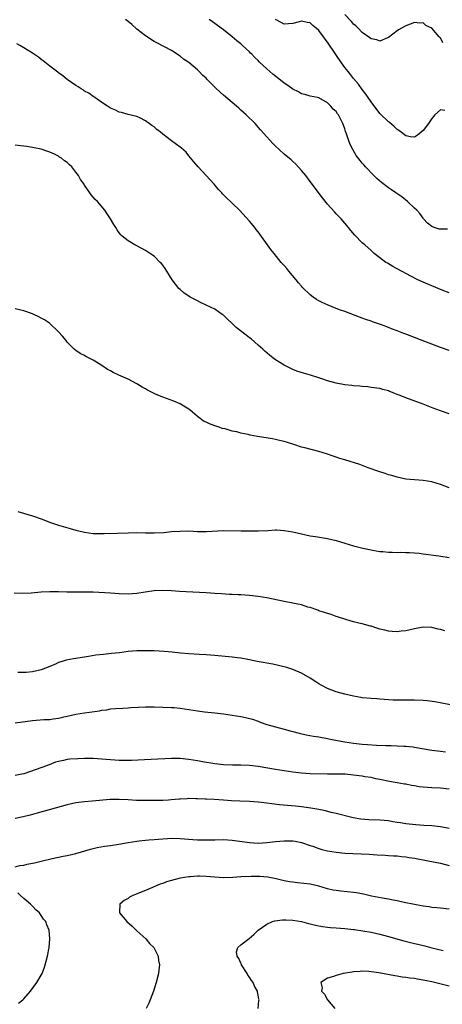
# Model space of a CAD drawing. Units: inches. Extents: x 2595000 to 2598000, y 1512000 to 1515000.
# Drawn here: x 2596240 to 2596337, y 1512114 to 1512341 of the extents above; entities that cross this region are included whole.
import ezdxf

# ---------------------------------------------------------------- set-up
doc = ezdxf.new("R2010")
doc.units = ezdxf.units.IN
doc.header["$MEASUREMENT"] = 0
doc.layers.add('LD25951512_2ft', color=254, linetype='Continuous')

msp = doc.modelspace()

# ---------------------------------------------------------------- linework, layer by layer
at = {"layer": 'LD25951512_2ft'}
for points, elevation in [([(2596339, 1512277.97), (2596337.39, 1512278.61), (2596335, 1512279.57), (2596333, 1512280.41), (2596331.78, 1512281), (2596330.19, 1512281.81), (2596326.06, 1512284.06), (2596324.78, 1512284.78), (2596324.44, 1512285), (2596323, 1512286.01), (2596321.76, 1512287), (2596321, 1512287.71), (2596319.56, 1512289), (2596319, 1512289.53), (2596317.26, 1512291.26), (2596316.33, 1512292.33), (2596315.81, 1512293), (2596314.11, 1512295), (2596313.58, 1512295.58), (2596313, 1512296.17), (2596312.61, 1512296.61), (2596311, 1512298.4), (2596309.84, 1512299.84), (2596307, 1512303.65), (2596305.96, 1512305), (2596305, 1512306.19), (2596303.65, 1512307.65), (2596303, 1512308.22), (2596302.6, 1512308.6), (2596301, 1512309.94), (2596299.81, 1512311), (2596299, 1512311.77), (2596298.39, 1512312.39), (2596297, 1512313.9), (2596295.55, 1512315.55), (2596294.29, 1512317), (2596292.25, 1512319), (2596291, 1512320.07), (2596290.53, 1512320.53), (2596289.99, 1512321), (2596287, 1512323.57), (2596286.22, 1512324.22), (2596285.2, 1512325.2), (2596283.2, 1512327.2), (2596283, 1512327.44), (2596282.16, 1512328.16), (2596281.41, 1512329), (2596281, 1512329.4), (2596279, 1512331.07), (2596277.82, 1512331.82), (2596277, 1512332.54), (2596275, 1512333.85), (2596271.63, 1512335.63), (2596271, 1512335.93), (2596269, 1512337.19), (2596267, 1512338.78), (2596265.85, 1512339.85), (2596265, 1512340.51), (2596264.75, 1512340.75), (2596264.44, 1512341)], 7996), ([(2596338.66, 1512292.66), (2596337, 1512292.62), (2596336.68, 1512292.68), (2596335.55, 1512293), (2596335, 1512293.25), (2596334.04, 1512294.04), (2596333.13, 1512295), (2596333, 1512295.16), (2596332.23, 1512296.23), (2596331.53, 1512297), (2596331, 1512297.47), (2596329.39, 1512299), (2596328.07, 1512300.07), (2596326.75, 1512301), (2596325.71, 1512301.71), (2596325, 1512302.17), (2596323.4, 1512303.4), (2596322.32, 1512304.32), (2596321.65, 1512305), (2596319.74, 1512307), (2596319.39, 1512307.39), (2596319, 1512307.88), (2596318.47, 1512308.47), (2596317.61, 1512309.61), (2596316.8, 1512311), (2596316.19, 1512312.19), (2596315.89, 1512313), (2596315.37, 1512314.63), (2596315.16, 1512315.16), (2596315, 1512315.75), (2596314.65, 1512316.65), (2596314.51, 1512317), (2596313.48, 1512319), (2596313.27, 1512319.27), (2596313, 1512319.74), (2596312.3, 1512320.3), (2596311.74, 1512321), (2596311, 1512321.76), (2596309, 1512322.91), (2596308.65, 1512323), (2596307, 1512323.33), (2596305.72, 1512323.71), (2596305, 1512323.85), (2596304.28, 1512324.28), (2596303, 1512324.89), (2596301.8, 1512325.8), (2596301, 1512326.31), (2596300.15, 1512327), (2596298.37, 1512328.37), (2596297, 1512329.58), (2596295.23, 1512331.23), (2596295, 1512331.5), (2596294.21, 1512332.21), (2596293.52, 1512333), (2596293.26, 1512333.26), (2596293, 1512333.57), (2596291.41, 1512335), (2596291.19, 1512335.19), (2596291, 1512335.38), (2596290.09, 1512336.09), (2596289, 1512337), (2596287, 1512338.59), (2596285.63, 1512339.63), (2596285, 1512340.04), (2596284.48, 1512340.48), (2596283.67, 1512341)], 7998), ([(2596338.04, 1512320.04), (2596337, 1512320.16), (2596335.74, 1512319), (2596335.38, 1512318.62), (2596335, 1512318.13), (2596334.23, 1512317), (2596333, 1512315.37), (2596332.53, 1512315), (2596331.71, 1512314.29), (2596331, 1512313.88), (2596330.07, 1512313.93), (2596329, 1512314.13), (2596327.97, 1512315), (2596327.41, 1512315.41), (2596327, 1512315.6), (2596326.32, 1512316.32), (2596325.23, 1512317.23), (2596325, 1512317.37), (2596323, 1512319.32), (2596321, 1512322), (2596320.37, 1512323), (2596319.81, 1512323.81), (2596319, 1512324.85), (2596318.09, 1512326.09), (2596317, 1512327.41), (2596316.3, 1512328.3), (2596315.71, 1512329), (2596315, 1512329.91), (2596314.2, 1512331), (2596312.9, 1512332.9), (2596311, 1512335.76), (2596310.44, 1512336.44), (2596310.06, 1512337), (2596309, 1512338.46), (2596308.36, 1512339), (2596307.61, 1512339.61), (2596307, 1512340.22), (2596306.28, 1512340.28), (2596305, 1512340.64), (2596304.48, 1512340.48), (2596303, 1512340.07), (2596302.02, 1512340.02), (2596301, 1512339.93), (2596300.32, 1512340.32), (2596299, 1512340.99)], 8000), ([(2596337.57, 1512335.57), (2596337, 1512336.73), (2596336.84, 1512336.84), (2596336.72, 1512337), (2596335, 1512338.98), (2596333.61, 1512339.61), (2596333, 1512340.21), (2596332.17, 1512340.17), (2596331, 1512340.28), (2596329, 1512339.55), (2596327.99, 1512339), (2596327.37, 1512338.63), (2596327, 1512338.38), (2596325, 1512336.84), (2596324.77, 1512336.77), (2596323, 1512336.01), (2596322.33, 1512336.33), (2596321, 1512336.53), (2596320.76, 1512336.76), (2596319, 1512338), (2596318.01, 1512339), (2596317.52, 1512339.52), (2596317, 1512339.93), (2596316.51, 1512340.51), (2596315, 1512342.14)], 8002), ([(2596339, 1512264.64), (2596337, 1512265.35), (2596335, 1512266.1), (2596332.78, 1512267), (2596331, 1512267.68), (2596330.02, 1512268.02), (2596329, 1512268.44), (2596328.58, 1512268.58), (2596327, 1512269.22), (2596325.7, 1512269.7), (2596325, 1512270), (2596323.4, 1512270.6), (2596321.31, 1512271.31), (2596321, 1512271.43), (2596319.81, 1512271.81), (2596319, 1512272.12), (2596318.34, 1512272.34), (2596315, 1512273.63), (2596314, 1512274), (2596313, 1512274.35), (2596311.1, 1512275.1), (2596309.72, 1512275.72), (2596309, 1512276.13), (2596308.43, 1512276.43), (2596307.65, 1512277), (2596307, 1512277.52), (2596305.21, 1512279.21), (2596305, 1512279.47), (2596304.27, 1512280.27), (2596303.73, 1512281), (2596302.08, 1512283), (2596301.57, 1512283.57), (2596301, 1512284.25), (2596300.63, 1512284.63), (2596300.3, 1512285), (2596298.68, 1512287), (2596297.95, 1512287.95), (2596295, 1512292.02), (2596294.57, 1512292.57), (2596294.2, 1512293), (2596293, 1512294.48), (2596290.7, 1512297), (2596289, 1512298.63), (2596288.64, 1512299), (2596287.78, 1512299.78), (2596286.79, 1512300.79), (2596286.62, 1512301), (2596285.83, 1512301.83), (2596284.84, 1512303), (2596283, 1512305.05), (2596281.15, 1512307), (2596280.2, 1512308.2), (2596279, 1512309.59), (2596278.37, 1512310.37), (2596277.32, 1512311.32), (2596277, 1512311.53), (2596276.18, 1512312.18), (2596275, 1512313.03), (2596273, 1512314.58), (2596272.49, 1512315), (2596271.65, 1512315.65), (2596271, 1512316.24), (2596270.52, 1512316.52), (2596269.9, 1512317), (2596269.36, 1512317.36), (2596269, 1512317.66), (2596267.7, 1512318.3), (2596267, 1512318.61), (2596265.06, 1512319.06), (2596263.52, 1512319.52), (2596263, 1512319.62), (2596262.1, 1512320.1), (2596261, 1512320.52), (2596260.72, 1512320.72), (2596260.25, 1512321), (2596259, 1512321.88), (2596257.35, 1512323), (2596257.16, 1512323.16), (2596257, 1512323.25), (2596256, 1512324), (2596255, 1512324.5), (2596254.72, 1512324.72), (2596254.21, 1512325), (2596253.49, 1512325.49), (2596253, 1512325.74), (2596251, 1512327.15), (2596249.98, 1512327.98), (2596249, 1512328.67), (2596248.82, 1512328.82), (2596247, 1512330.19), (2596245.46, 1512331.46), (2596245, 1512331.8), (2596244.34, 1512332.34), (2596243, 1512333.26), (2596241, 1512334.49), (2596240.06, 1512335), (2596239.39, 1512335.39)], 7994), ([(2596339, 1512250.06), (2596337, 1512250.76), (2596335.35, 1512251.35), (2596333, 1512252.28), (2596329, 1512253.74), (2596327.72, 1512254.28), (2596327, 1512254.56), (2596326.67, 1512254.67), (2596325.92, 1512255), (2596325.25, 1512255.25), (2596325, 1512255.37), (2596323.7, 1512255.7), (2596323, 1512255.92), (2596321, 1512256.18), (2596320.26, 1512256.26), (2596319, 1512256.35), (2596318.43, 1512256.43), (2596317, 1512256.56), (2596316.62, 1512256.62), (2596315, 1512256.79), (2596313, 1512257.13), (2596311, 1512257.69), (2596309.92, 1512258.08), (2596309, 1512258.38), (2596307.03, 1512258.97), (2596305.41, 1512259.41), (2596303.91, 1512259.91), (2596303, 1512260.28), (2596301, 1512261.27), (2596299, 1512262.5), (2596298.37, 1512263), (2596297.59, 1512263.59), (2596296.52, 1512264.52), (2596296.04, 1512265), (2596295, 1512265.94), (2596293.35, 1512267.35), (2596293, 1512267.62), (2596292.2, 1512268.2), (2596289.96, 1512269.96), (2596289, 1512270.89), (2596287.91, 1512271.91), (2596287, 1512272.79), (2596286.72, 1512273), (2596285, 1512274.2), (2596283, 1512275.16), (2596281.74, 1512275.74), (2596281, 1512276.1), (2596280.4, 1512276.4), (2596279.29, 1512277), (2596279, 1512277.18), (2596277.93, 1512277.93), (2596277, 1512278.72), (2596276.72, 1512279), (2596275.95, 1512279.95), (2596275.21, 1512281), (2596273.91, 1512283), (2596273.56, 1512283.56), (2596273, 1512284.34), (2596272.71, 1512284.71), (2596272.44, 1512285), (2596271, 1512286.43), (2596270.68, 1512286.68), (2596269, 1512287.76), (2596267, 1512288.79), (2596266.56, 1512289), (2596265, 1512289.99), (2596263.68, 1512291), (2596263.35, 1512291.35), (2596263, 1512291.83), (2596262.49, 1512292.49), (2596262.18, 1512293), (2596261.71, 1512293.71), (2596260.98, 1512295), (2596260.18, 1512296.18), (2596259.65, 1512297), (2596257.95, 1512299), (2596257.47, 1512299.47), (2596257, 1512300.04), (2596256.53, 1512300.53), (2596256.22, 1512301), (2596255, 1512302.76), (2596254.9, 1512302.9), (2596254.86, 1512303), (2596254.07, 1512304.07), (2596253.6, 1512305), (2596253, 1512305.8), (2596252.05, 1512307), (2596251.49, 1512307.49), (2596251, 1512308), (2596250.4, 1512308.4), (2596249.65, 1512309), (2596249.25, 1512309.25), (2596249, 1512309.44), (2596248.07, 1512309.93), (2596247, 1512310.42), (2596246.53, 1512310.53), (2596245, 1512311.11), (2596243.4, 1512311.4), (2596243, 1512311.5), (2596241.69, 1512311.69), (2596241, 1512311.81), (2596239, 1512312.05)], 7992), ([(2596339, 1512233.03), (2596337, 1512233.77), (2596335, 1512234.37), (2596333, 1512234.72), (2596331, 1512234.83), (2596329, 1512234.99), (2596327, 1512235.44), (2596325.82, 1512235.82), (2596325, 1512236.04), (2596324.3, 1512236.3), (2596323, 1512236.71), (2596322.8, 1512236.8), (2596320.34, 1512237.66), (2596318.39, 1512238.39), (2596315, 1512239.46), (2596313.8, 1512239.8), (2596313, 1512240.08), (2596312.29, 1512240.29), (2596311, 1512240.74), (2596309, 1512241.38), (2596305.76, 1512242.24), (2596305, 1512242.41), (2596303.22, 1512243), (2596301.53, 1512243.53), (2596301, 1512243.72), (2596299.95, 1512243.95), (2596299, 1512244.18), (2596298.28, 1512244.28), (2596294.83, 1512244.83), (2596293.17, 1512245.17), (2596292.7, 1512245.3), (2596291, 1512245.65), (2596290.1, 1512245.9), (2596289, 1512246.11), (2596287.41, 1512246.59), (2596286.72, 1512246.72), (2596286.01, 1512247), (2596285.24, 1512247.24), (2596285, 1512247.34), (2596283.77, 1512247.77), (2596283, 1512248.17), (2596282.41, 1512248.41), (2596281.65, 1512249), (2596281, 1512249.43), (2596279.22, 1512251), (2596279, 1512251.17), (2596277.86, 1512251.86), (2596277, 1512252.36), (2596275.53, 1512253), (2596273, 1512253.93), (2596271.36, 1512254.64), (2596270.84, 1512254.84), (2596269.51, 1512255.51), (2596269, 1512255.83), (2596268.24, 1512256.24), (2596267, 1512257.02), (2596265, 1512258.05), (2596262.89, 1512259), (2596261.61, 1512259.61), (2596261, 1512259.98), (2596260.31, 1512260.31), (2596259, 1512261.23), (2596258.37, 1512261.63), (2596257, 1512262.45), (2596255.93, 1512263), (2596255.29, 1512263.29), (2596255, 1512263.5), (2596254, 1512264), (2596253, 1512264.68), (2596252.62, 1512265), (2596251, 1512266.62), (2596250.74, 1512267), (2596249.94, 1512267.94), (2596248.98, 1512269), (2596246.94, 1512270.94), (2596245.76, 1512271.76), (2596245, 1512272.15), (2596244.47, 1512272.47), (2596243.32, 1512273), (2596243, 1512273.12), (2596241, 1512273.79), (2596239, 1512274.27)], 7990), ([(2596239.58, 1512227.58), (2596243, 1512226.58), (2596245, 1512225.9), (2596247.15, 1512225), (2596249, 1512224.39), (2596251.67, 1512223.67), (2596253, 1512223.26), (2596253.99, 1512223), (2596255, 1512222.76), (2596257, 1512222.51), (2596259, 1512222.48), (2596259.48, 1512222.52), (2596262.58, 1512222.58), (2596265, 1512222.67), (2596267, 1512222.69), (2596269, 1512222.65), (2596271, 1512222.63), (2596273.25, 1512222.75), (2596275, 1512222.92), (2596277, 1512223.05), (2596279, 1512223.06), (2596281.04, 1512222.96), (2596283.07, 1512222.93), (2596287, 1512223.14), (2596291.1, 1512223.1), (2596295.1, 1512223.1), (2596297.2, 1512223.2), (2596299, 1512223.32), (2596299.29, 1512223.29), (2596301, 1512223.21), (2596303, 1512222.84), (2596305, 1512222.38), (2596307, 1512221.98), (2596308.19, 1512221.81), (2596309.58, 1512221.58), (2596311, 1512221.36), (2596313, 1512220.86), (2596315, 1512220.22), (2596315.95, 1512219.95), (2596317, 1512219.62), (2596319.12, 1512219.12), (2596321, 1512218.72), (2596321.33, 1512218.67), (2596323, 1512218.36), (2596323.69, 1512218.31), (2596325, 1512218.16), (2596325.84, 1512218.16), (2596327, 1512218.12), (2596327.86, 1512218.14), (2596329, 1512218.12), (2596329.91, 1512218.09), (2596331, 1512218.02), (2596332.08, 1512217.92), (2596333, 1512217.81), (2596336.66, 1512217.34), (2596339, 1512216.96)], 7988), ([(2596338.04, 1512200.04), (2596337, 1512200.37), (2596336.46, 1512200.46), (2596335, 1512200.82), (2596333, 1512200.87), (2596331, 1512200.49), (2596329, 1512200.05), (2596327.94, 1512199.94), (2596327, 1512199.79), (2596325.91, 1512199.91), (2596325, 1512199.94), (2596324.19, 1512200.19), (2596323, 1512200.46), (2596322.61, 1512200.61), (2596321, 1512201.1), (2596320.88, 1512201.12), (2596319, 1512201.63), (2596318.2, 1512201.8), (2596317, 1512202.12), (2596315.41, 1512202.59), (2596313.29, 1512203.29), (2596313, 1512203.37), (2596311.8, 1512203.8), (2596311, 1512204.01), (2596310.29, 1512204.29), (2596309, 1512204.67), (2596308.77, 1512204.77), (2596307, 1512205.39), (2596306.47, 1512205.53), (2596305, 1512206), (2596303.74, 1512206.26), (2596303, 1512206.43), (2596301, 1512206.81), (2596297, 1512207.63), (2596295, 1512207.98), (2596293, 1512208.22), (2596291, 1512208.34), (2596290.35, 1512208.35), (2596289, 1512208.41), (2596288.42, 1512208.42), (2596286.54, 1512208.54), (2596285, 1512208.68), (2596283, 1512208.82), (2596276.87, 1512209.13), (2596275, 1512209.24), (2596273, 1512209.31), (2596271, 1512209.23), (2596268.97, 1512208.97), (2596267, 1512208.68), (2596265, 1512208.53), (2596263, 1512208.58), (2596261, 1512208.71), (2596257, 1512208.93), (2596255, 1512208.97), (2596250.94, 1512208.94), (2596249, 1512209), (2596246.96, 1512209.04), (2596245, 1512208.92), (2596242.71, 1512208.71), (2596240.62, 1512208.62), (2596238.74, 1512208.74)], 7986), ([(2596339.29, 1512183), (2596337.34, 1512183.34), (2596335.68, 1512183.68), (2596333.93, 1512183.93), (2596333, 1512184), (2596331, 1512184.06), (2596330.03, 1512184.03), (2596329, 1512184.05), (2596328.03, 1512184.03), (2596326.08, 1512184.08), (2596325, 1512184.14), (2596323, 1512184.27), (2596322.33, 1512184.33), (2596321, 1512184.41), (2596319, 1512184.59), (2596318.64, 1512184.64), (2596317, 1512184.94), (2596315, 1512185.43), (2596313, 1512186.01), (2596311, 1512186.75), (2596309.52, 1512187.52), (2596309, 1512187.82), (2596308.27, 1512188.27), (2596307, 1512189.1), (2596305, 1512190.3), (2596303, 1512191.14), (2596301.59, 1512191.59), (2596300.01, 1512192.01), (2596298.36, 1512192.36), (2596294.73, 1512193), (2596293, 1512193.35), (2596292.59, 1512193.41), (2596291, 1512193.73), (2596290.2, 1512193.8), (2596289, 1512193.98), (2596285, 1512194.34), (2596283, 1512194.49), (2596281.43, 1512194.57), (2596279, 1512194.73), (2596277.07, 1512194.93), (2596275.15, 1512195.15), (2596273.31, 1512195.31), (2596271, 1512195.42), (2596269.45, 1512195.45), (2596269, 1512195.46), (2596267, 1512195.42), (2596265, 1512195.25), (2596263.01, 1512194.99), (2596261.21, 1512194.79), (2596259.38, 1512194.62), (2596257.59, 1512194.41), (2596255.88, 1512194.12), (2596255, 1512193.94), (2596252.43, 1512193.57), (2596250.73, 1512193.27), (2596249.85, 1512193), (2596249, 1512192.71), (2596248.44, 1512192.44), (2596247, 1512191.79), (2596245, 1512191.03), (2596243, 1512190.61), (2596241.54, 1512190.46), (2596239.58, 1512190.42)], 7984), ([(2596239, 1512178.83), (2596243, 1512179.4), (2596245.59, 1512179.59), (2596247, 1512179.63), (2596247.77, 1512179.77), (2596249, 1512179.87), (2596250.18, 1512180.18), (2596251, 1512180.33), (2596253, 1512180.8), (2596255, 1512181.12), (2596258.41, 1512181.59), (2596259, 1512181.72), (2596260.15, 1512181.85), (2596261, 1512182.02), (2596262.12, 1512182.12), (2596263.77, 1512182.23), (2596265, 1512182.27), (2596265.67, 1512182.33), (2596269, 1512182.51), (2596270.52, 1512182.52), (2596271, 1512182.5), (2596275, 1512182.37), (2596275.67, 1512182.33), (2596277, 1512182.22), (2596279, 1512181.94), (2596281, 1512181.59), (2596282.62, 1512181.38), (2596285, 1512181.13), (2596287, 1512180.9), (2596289, 1512180.62), (2596291, 1512180.29), (2596292.08, 1512180.08), (2596293.66, 1512179.66), (2596295, 1512179.19), (2596295.48, 1512179), (2596297, 1512178.47), (2596299, 1512177.87), (2596301, 1512177.37), (2596302.39, 1512177), (2596303, 1512176.85), (2596304.45, 1512176.45), (2596306.07, 1512176.07), (2596307.77, 1512175.77), (2596309, 1512175.59), (2596311, 1512175.22), (2596312.01, 1512175), (2596315, 1512174.44), (2596317, 1512174.14), (2596319, 1512173.93), (2596320.17, 1512173.83), (2596322.3, 1512173.7), (2596324.4, 1512173.6), (2596325.61, 1512173.61), (2596327, 1512173.55), (2596328.54, 1512173.46), (2596329, 1512173.46), (2596330.74, 1512173.26), (2596331, 1512173.25), (2596335, 1512172.55), (2596336.39, 1512172.39), (2596337, 1512172.3), (2596338.18, 1512172.18)], 7982), ([(2596339, 1512163.57), (2596337, 1512163.79), (2596335, 1512163.86), (2596333, 1512164), (2596332.1, 1512164.1), (2596331, 1512164.28), (2596330.37, 1512164.37), (2596329, 1512164.67), (2596328.7, 1512164.7), (2596327, 1512165.03), (2596325.28, 1512165.28), (2596323, 1512165.75), (2596322.08, 1512165.92), (2596321, 1512166.19), (2596319.61, 1512166.39), (2596319, 1512166.52), (2596317, 1512166.78), (2596315.04, 1512166.96), (2596313, 1512167.02), (2596311.01, 1512167.01), (2596307, 1512167.07), (2596305, 1512167.19), (2596303, 1512167.45), (2596299, 1512168.05), (2596295, 1512168.76), (2596293, 1512169), (2596291, 1512169.09), (2596289.1, 1512169.1), (2596287, 1512169.13), (2596285, 1512169.34), (2596282.15, 1512169.85), (2596281, 1512170.09), (2596279, 1512170.41), (2596277, 1512170.61), (2596275, 1512170.63), (2596270.34, 1512170.34), (2596265.82, 1512170.18), (2596265, 1512170.17), (2596263, 1512170.18), (2596261, 1512170.3), (2596259, 1512170.48), (2596257, 1512170.6), (2596255, 1512170.6), (2596253.44, 1512170.56), (2596251.56, 1512170.44), (2596251, 1512170.36), (2596250.12, 1512170.12), (2596249, 1512169.93), (2596248.26, 1512169.74), (2596246.42, 1512169), (2596241, 1512167.1), (2596240.56, 1512167), (2596239, 1512166.68)], 7980), ([(2596339, 1512154.44), (2596337, 1512154.84), (2596335, 1512155.05), (2596333.17, 1512155.17), (2596331.32, 1512155.32), (2596329, 1512155.56), (2596327.76, 1512155.76), (2596327, 1512155.87), (2596326.04, 1512156.04), (2596325, 1512156.2), (2596323, 1512156.41), (2596320.5, 1512156.5), (2596318.63, 1512156.63), (2596316.92, 1512156.92), (2596316.57, 1512157), (2596313, 1512157.9), (2596311.84, 1512158.16), (2596310.55, 1512158.55), (2596309, 1512158.84), (2596307.15, 1512159.15), (2596305, 1512159.44), (2596303.58, 1512159.58), (2596299.92, 1512159.92), (2596298.14, 1512160.14), (2596297, 1512160.31), (2596295, 1512160.54), (2596293, 1512160.68), (2596290.74, 1512160.74), (2596288.82, 1512160.82), (2596287, 1512160.97), (2596284.88, 1512161.12), (2596283, 1512161.22), (2596282.75, 1512161.25), (2596281, 1512161.31), (2596280.66, 1512161.34), (2596279, 1512161.35), (2596278.67, 1512161.33), (2596277, 1512161.24), (2596276.79, 1512161.21), (2596274.96, 1512161.04), (2596274.32, 1512161), (2596273, 1512160.92), (2596271, 1512160.89), (2596268.89, 1512160.89), (2596266.96, 1512160.96), (2596265, 1512161.09), (2596263, 1512161.18), (2596260.87, 1512161.13), (2596256.75, 1512160.75), (2596255, 1512160.62), (2596253, 1512160.36), (2596251, 1512159.9), (2596244.03, 1512157.97), (2596243, 1512157.66), (2596242.48, 1512157.52), (2596240.87, 1512157.13), (2596239, 1512156.8)], 7978), ([(2596239, 1512145.63), (2596240.05, 1512145.95), (2596241, 1512146.03), (2596241.74, 1512146.26), (2596243, 1512146.44), (2596243.42, 1512146.58), (2596245, 1512146.93), (2596247.55, 1512147.55), (2596250.07, 1512148.07), (2596251, 1512148.24), (2596253, 1512148.69), (2596256.32, 1512149.68), (2596257.93, 1512150.07), (2596259.62, 1512150.38), (2596261, 1512150.57), (2596262.87, 1512150.87), (2596265, 1512151.26), (2596267, 1512151.57), (2596267.61, 1512151.61), (2596269, 1512151.77), (2596269.82, 1512151.82), (2596271, 1512151.93), (2596271.99, 1512151.99), (2596273, 1512152.09), (2596274.14, 1512152.14), (2596275, 1512152.21), (2596277, 1512152.19), (2596279.97, 1512151.97), (2596281, 1512151.87), (2596283, 1512151.83), (2596285, 1512151.88), (2596287, 1512151.9), (2596289, 1512151.76), (2596293, 1512151.22), (2596295, 1512151.12), (2596297, 1512151.24), (2596299, 1512151.47), (2596301, 1512151.65), (2596301.65, 1512151.65), (2596303, 1512151.61), (2596303.54, 1512151.54), (2596305, 1512151.25), (2596305.19, 1512151.19), (2596307, 1512150.58), (2596307.61, 1512150.39), (2596309, 1512149.86), (2596309.64, 1512149.64), (2596311, 1512149.33), (2596313, 1512148.98), (2596315, 1512148.78), (2596320.55, 1512148.55), (2596322.43, 1512148.43), (2596324.3, 1512148.3), (2596325, 1512148.27), (2596326.18, 1512148.18), (2596327, 1512148.16), (2596328.02, 1512148.02), (2596329, 1512147.95), (2596329.8, 1512147.8), (2596331, 1512147.62), (2596334.21, 1512147), (2596337, 1512146.44), (2596339, 1512145.96)], 7976), ([(2596339, 1512135.89), (2596337, 1512136.07), (2596336.17, 1512136.17), (2596335, 1512136.28), (2596334.38, 1512136.38), (2596333, 1512136.56), (2596332.64, 1512136.64), (2596331, 1512136.92), (2596328.61, 1512137.39), (2596327, 1512137.76), (2596326.08, 1512137.92), (2596325, 1512138.16), (2596323.62, 1512138.38), (2596321.13, 1512138.87), (2596319.3, 1512139.3), (2596317.62, 1512139.62), (2596317, 1512139.71), (2596314.01, 1512140.01), (2596313, 1512140.14), (2596312.28, 1512140.28), (2596311, 1512140.58), (2596309, 1512141.18), (2596307, 1512141.62), (2596304.03, 1512141.97), (2596303, 1512142.07), (2596302.19, 1512142.19), (2596301, 1512142.43), (2596299.11, 1512142.89), (2596297.25, 1512143.25), (2596295.41, 1512143.41), (2596293.42, 1512143.42), (2596291, 1512143.3), (2596289.16, 1512143.16), (2596287, 1512143.12), (2596285, 1512143.26), (2596283, 1512143.43), (2596281.46, 1512143.46), (2596281, 1512143.48), (2596279.35, 1512143.35), (2596279, 1512143.34), (2596277, 1512143.02), (2596275, 1512142.49), (2596273.86, 1512142.14), (2596273, 1512141.82), (2596272.38, 1512141.62), (2596269, 1512140.15), (2596266.15, 1512139), (2596265.38, 1512138.62), (2596265, 1512138.36), (2596264.15, 1512137.85), (2596263.15, 1512137), (2596263.07, 1512135.07), (2596263.05, 1512135), (2596264.74, 1512133), (2596265.93, 1512131.93), (2596267, 1512130.87), (2596269.1, 1512129), (2596269.93, 1512127.94), (2596270.94, 1512127), (2596271.95, 1512125), (2596272.03, 1512124.03), (2596272.24, 1512123), (2596272.13, 1512121.87), (2596272.02, 1512121), (2596271.5, 1512119), (2596270.84, 1512117), (2596270.13, 1512115), (2596269.81, 1512114.19), (2596269.22, 1512113)], 7974), ([(2596239.78, 1512114.22), (2596240.78, 1512115), (2596241, 1512115.21), (2596242.52, 1512117), (2596244.01, 1512119), (2596245, 1512120.65), (2596245.2, 1512121), (2596245.71, 1512122.29), (2596245.94, 1512123), (2596246.48, 1512125), (2596246.85, 1512127), (2596247.02, 1512129), (2596246.85, 1512131), (2596246.26, 1512132.26), (2596246.06, 1512133), (2596245.55, 1512133.55), (2596245, 1512134.4), (2596244.58, 1512135), (2596243.75, 1512135.75), (2596243, 1512136.54), (2596242.76, 1512136.76), (2596242.54, 1512137), (2596241, 1512138.34), (2596240.19, 1512139), (2596239.63, 1512139.63)], 7976), ([(2596295, 1512113), (2596295.18, 1512114.82), (2596295.19, 1512115), (2596295.14, 1512115.14), (2596295, 1512116.02), (2596294.84, 1512116.84), (2596294.83, 1512117), (2596294.13, 1512118.13), (2596293.82, 1512119), (2596293.45, 1512119.45), (2596293, 1512120.19), (2596292.65, 1512120.65), (2596292.49, 1512121), (2596291.18, 1512123), (2596291.15, 1512123.15), (2596291, 1512123.42), (2596290.53, 1512124.53), (2596290.17, 1512125), (2596290, 1512126), (2596290.28, 1512127), (2596291, 1512127.66), (2596292.91, 1512129.09), (2596294, 1512130), (2596295.01, 1512131), (2596297, 1512132.45), (2596298.28, 1512133), (2596298.83, 1512133.17), (2596300.59, 1512133.41), (2596301, 1512133.42), (2596301.39, 1512133.39), (2596303, 1512133.35), (2596304.95, 1512133.05), (2596306.59, 1512132.59), (2596307, 1512132.5), (2596308.18, 1512132.18), (2596309.86, 1512131.86), (2596311, 1512131.74), (2596311.68, 1512131.68), (2596313, 1512131.6), (2596315, 1512131.45), (2596317, 1512131.19), (2596317.16, 1512131.16), (2596319.13, 1512130.86), (2596321, 1512130.55), (2596323, 1512130.12), (2596325, 1512129.59), (2596328.57, 1512128.57), (2596331, 1512127.96), (2596331.79, 1512127.79), (2596333, 1512127.47), (2596333.4, 1512127.4), (2596335.04, 1512126.96), (2596337.66, 1512126.34)], 7972), ([(2596339, 1512118.1), (2596335, 1512119.08), (2596333.41, 1512119.41), (2596333, 1512119.51), (2596331.72, 1512119.72), (2596331, 1512119.85), (2596329.98, 1512119.98), (2596329, 1512120.14), (2596328.22, 1512120.22), (2596327, 1512120.44), (2596326.49, 1512120.49), (2596322.83, 1512121.17), (2596321, 1512121.45), (2596320.51, 1512121.49), (2596319, 1512121.56), (2596318.47, 1512121.53), (2596317, 1512121.4), (2596316.65, 1512121.35), (2596314.58, 1512121), (2596313, 1512120.61), (2596312.37, 1512120.37), (2596311, 1512119.94), (2596309.46, 1512119), (2596309.77, 1512117.77), (2596309.63, 1512117), (2596310.29, 1512116.29), (2596311.01, 1512115), (2596312.64, 1512113)], 7970)]:
    msp.add_lwpolyline(points, dxfattribs=dict(at, elevation=elevation))

doc.saveas('drawing.dxf')
